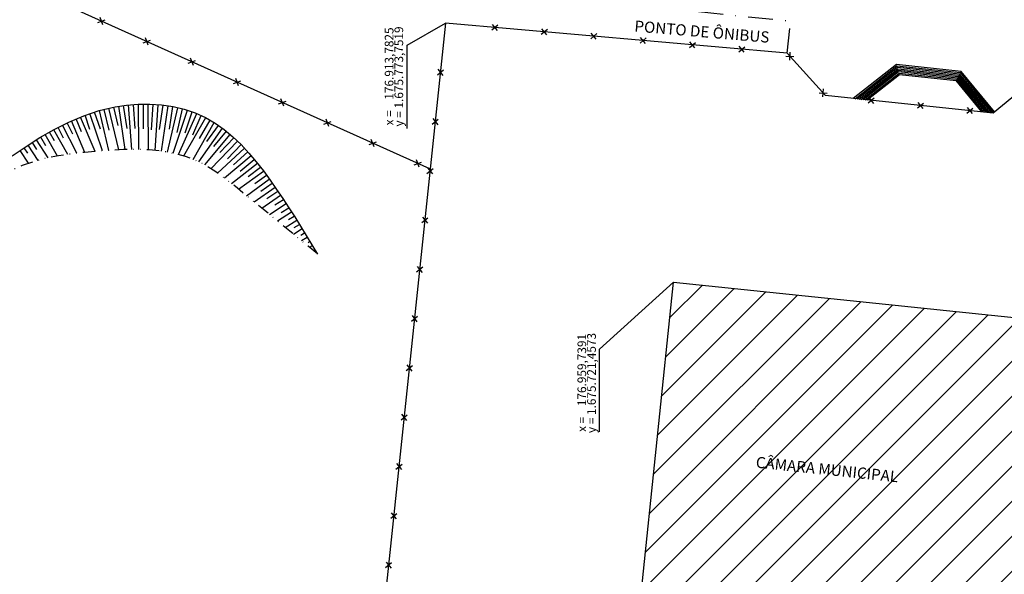
# Model space of a CAD drawing. Extents: x 176612 to 177506, y 1675427 to 1676262.
# Drawn here: x 176828 to 177027, y 1675662 to 1675774 of the extents above; entities that cross this region are included whole.
import ezdxf

# ---------------------------------------------------------------- set-up
doc = ezdxf.new("R2010")
doc.units = 0
doc.header["$LTSCALE"] = 10
doc.header["$MEASUREMENT"] = 0
doc.linetypes.add('DASHDOT', pattern=[1, 0.5, -0.25, 0, -0.25])
doc.linetypes.add('DIVIDE2', pattern=[0.625, 0.25, -0.125, 0, -0.125, 0, -0.125])
doc.layers.get('0').update_dxf_attribs({"color": 4, "linetype": 'CONTINUOUS'})
for name, color, linetype in [('TOP-CADASTROS', 7, 'CONTINUOUS'), ('TOP-COORDENADAS', 7, 'CONTINUOUS'), ('TOP-HACHURA_PRÉDIOS', 8, 'CONTINUOUS'), ('TOP-IDENTIFICAÇÃO_PRÉDIOS', 7, 'CONTINUOUS'), ('TOP-LIMITE_PISOS', 8, 'DASHDOT'), ('TOP-PRÉDIOS', 4, 'CONTINUOUS'), ('TOP-TALUDE', 8, 'CONTINUOUS')]:
    doc.layers.add(name, color=color, linetype=linetype)
doc.styles.add('SANSSERIF', font='sanss___.ttf', dxfattribs={"height": 0.2})
doc.styles.add('SANSSERIFBOLD', font='sanssb__.ttf', dxfattribs={"height": 0.3})
doc.styles.add('SANSSERIFITALIC', font='sansso__.ttf', dxfattribs={"height": 1.5})

# ---------------------------------------------------------------- blocks, each defined once
blk = doc.blocks.new('BLKCER')
blk.add_line((0.00075, -0.00075), (-0.00075, 0.00075))
blk.add_lwpolyline([(-0.00075, -0.00075), (0.00075, 0.00075)])
blk = doc.blocks.new('IDENT')
at = {"style": 'SANSSERIFBOLD'}
blk.add_attdef('NOMEDOPRÉDIO', (0, 0), '', height=0.003, dxfattribs=at)
at = {"color": 8}
for tag, p, height, style in [('NÚMERODOPRÉDIO', (0, -0.00302), 0.0025, 'SANSSERIFBOLD'), ('TIPODECONSTRUÇÃO', (0, -0.00632), 0.0025, 'SANSSERIF'), ('NÚMERODEPAVIMENTOS', (0, -0.00916), 0.0025, 'SANSSERIF'), ('OBS1', (0, -0.01185), 0.002, 'SANSSERIF'), ('OBS2', (0, -0.01392), 0.002, 'SANSSERIF')]:
    blk.add_attdef(tag, p, '', height=height, dxfattribs=dict(at, style=style))

msp = doc.modelspace()

# ---------------------------------------------------------------- hatches: boundary and pattern name
at = {"layer": 'TOP-HACHURA_PRÉDIOS'}
h = msp.add_hatch(dxfattribs=at)
h.set_pattern_fill('ANSI31', color=256, scale=40, style=0)
h.paths.add_polyline_path([(176952.25, 1675649.245), (177035.671, 1675640.593), (177043.16, 1675712.806), (176959.739, 1675721.457)])
h.paths.add_polyline_path([(176897.138, 1675690.661), (176930.157, 1675687.237), (176930.615, 1675691.653), (176897.596, 1675695.077)], flags=9)

# ---------------------------------------------------------------- linework, layer by layer
at = {"layer": 'TOP-CADASTROS'}
for p, q in [((176910.622, 1675744.307), (176780.537, 1675802.882)), ((176913.783, 1675773.752), (176896.263, 1675607.244)), ((176982.699, 1675767.66), (176913.783, 1675773.752)), ((176990.471, 1675759.1), (176982.699, 1675767.66)), ((177032.46, 1675762.289), (177024.269, 1675755.597)), ((177024.269, 1675755.597), (176990.471, 1675759.1))]:
    msp.add_line(p, q, dxfattribs=at)
at = {"layer": 'TOP-CADASTROS', "color": 8}
for p, q in [((177004.747, 1675765.39), (176996.029, 1675758.524)), ((176996.432, 1675758.482), (177004.861, 1675765.109)), ((176996.832, 1675758.44), (177004.944, 1675764.819)), ((176997.232, 1675758.399), (177005.028, 1675764.528)), ((176997.633, 1675758.357), (177005.111, 1675764.238)), ((176998.033, 1675758.316), (177005.195, 1675763.947)), ((176998.433, 1675758.274), (177005.278, 1675763.657)), ((177017.791, 1675764.002), (177004.747, 1675765.39)), ((177004.861, 1675765.109), (177017.647, 1675763.742)), ((177004.944, 1675764.819), (177017.504, 1675763.476)), ((177005.028, 1675764.528), (177017.361, 1675763.21)), ((177005.111, 1675764.238), (177017.218, 1675762.943)), ((177005.195, 1675763.947), (177017.074, 1675762.677)), ((177005.278, 1675763.657), (177016.931, 1675762.411)), ((177024.341, 1675755.656), (177017.647, 1675763.742)), ((177024.555, 1675755.831), (177017.791, 1675764.002)), ((176998.833, 1675758.233), (177005.362, 1675763.366)), ((177005.362, 1675763.366), (177016.788, 1675762.144)), ((177022.015, 1675755.831), (177016.788, 1675762.144)), ((177022.412, 1675755.79), (177016.931, 1675762.411)), ((177022.81, 1675755.749), (177017.074, 1675762.677)), ((177023.207, 1675755.707), (177017.218, 1675762.943)), ((177023.605, 1675755.666), (177017.361, 1675763.21)), ((177024.003, 1675755.625), (177017.504, 1675763.476))]:
    msp.add_line(p, q, dxfattribs=at)
at = {"layer": 'TOP-COORDENADAS', "color": 8}
for points in [[(176906.041, 1675752.471), (176906.041, 1675769.287), (176913.783, 1675773.752)], [(176944.838, 1675691.242), (176944.838, 1675707.961), (176959.739, 1675721.457)]]:
    msp.add_lwpolyline(points, dxfattribs=at)
at = {"layer": 'TOP-LIMITE_PISOS'}
for p in [(176914.584, 1675781.375), (176982.699, 1675767.66)]:
    msp.add_line(p, (176983.381, 1675774.142), dxfattribs=at)
at = {"layer": 'TOP-PRÉDIOS'}
for p, q in [((176952.25, 1675649.245), (176959.739, 1675721.457)), ((176959.739, 1675721.457), (177043.16, 1675712.806))]:
    msp.add_line(p, q, dxfattribs=at)
at = {"layer": 'TOP-TALUDE'}
for p, q in [((176844.114, 1675752.343), (176842.964, 1675755.783)), ((176845.813, 1675748.051), (176843.914, 1675756.096)), ((176845.873, 1675752.148), (176844.887, 1675756.326)), ((176847.843, 1675748.159), (176845.86, 1675756.556)), ((176847.716, 1675753.046), (176846.833, 1675756.786)), ((176849.122, 1675748.211), (176847.818, 1675756.954)), ((176849.495, 1675752.488), (176848.807, 1675757.102)), ((176850.499, 1675748.229), (176849.8, 1675757.221)), ((176851.17, 1675752.493), (176850.797, 1675757.298)), ((176851.847, 1675748.225), (176851.794, 1675757.373)), ((176852.822, 1675752.433), (176852.794, 1675757.378)), ((176853.847, 1675748.155), (176853.794, 1675757.384)), ((176854.441, 1675752.234), (176854.792, 1675757.339)), ((176855.154, 1675748.034), (176855.79, 1675757.27)), ((176856.061, 1675752.297), (176856.785, 1675757.176)), ((176856.422, 1675747.91), (176857.774, 1675757.029)), ((176857.632, 1675747.702), (176859.737, 1675756.655)), ((176858.092, 1675752.353), (176858.763, 1675756.882)), ((176858.794, 1675747.498), (176861.667, 1675756.14)), ((176859.595, 1675751.683), (176860.71, 1675756.426)), ((176861.209, 1675751.592), (176862.616, 1675755.825)), ((176840.993, 1675747.656), (176838.297, 1675754)), ((176840.305, 1675751.831), (176839.217, 1675754.391)), ((176843.086, 1675747.844), (176840.138, 1675754.782)), ((176842.021, 1675752.297), (176841.067, 1675755.149)), ((176844.526, 1675747.957), (176842.016, 1675755.466)), ((176859.878, 1675747.215), (176863.553, 1675755.477)), ((176860.943, 1675746.925), (176865.377, 1675754.658)), ((176862.75, 1675751.212), (176864.467, 1675755.071)), ((176862.846, 1675746.222), (176867.112, 1675753.664)), ((176864.108, 1675750.434), (176866.245, 1675754.161)), ((176834.863, 1675749.961), (176833.847, 1675751.727)), ((176837.581, 1675747.245), (176834.714, 1675752.226)), ((176836.686, 1675750.541), (176835.603, 1675752.682)), ((176839.36, 1675747.472), (176836.495, 1675753.133)), ((176838.543, 1675751.302), (176837.388, 1675753.585)), ((176863.97, 1675745.74), (176868.756, 1675752.526)), ((176865.629, 1675749.827), (176867.939, 1675753.102)), ((176866.984, 1675748.848), (176869.546, 1675751.913)), ((176831.317, 1675748.246), (176830.419, 1675749.667)), ((176833.579, 1675746.541), (176831.264, 1675750.202)), ((176833.143, 1675748.94), (176832.114, 1675750.729)), ((176835.462, 1675746.916), (176832.98, 1675751.228)), ((176865.168, 1675745.117), (176870.313, 1675751.272)), ((176866.437, 1675744.362), (176871.788, 1675749.923)), ((176868.205, 1675747.641), (176871.067, 1675750.616)), ((176829.649, 1675745.444), (176827.907, 1675748.028)), ((176829.487, 1675747.472), (176828.736, 1675748.587)), ((176831.536, 1675746.029), (176829.573, 1675749.133)), ((176867.763, 1675743.482), (176873.187, 1675748.495)), ((176869.751, 1675746.364), (176872.508, 1675749.229)), ((176871.005, 1675745.116), (176873.866, 1675747.761)), ((176869.137, 1675742.487), (176874.52, 1675747.005)), ((176872.33, 1675743.861), (176875.163, 1675746.239)), ((176870.555, 1675741.393), (176875.796, 1675745.465)), ((176872.014, 1675740.216), (176877.022, 1675743.885)), ((176873.97, 1675742.78), (176876.409, 1675744.675)), ((176873.612, 1675738.907), (176878.205, 1675742.272)), ((176875.295, 1675741.38), (176877.613, 1675743.078)), ((176875.126, 1675737.666), (176879.359, 1675740.639)), ((176876.496, 1675739.85), (176878.784, 1675741.457)), ((176877.707, 1675738.311), (176879.927, 1675739.816)), ((176876.671, 1675736.4), (176880.489, 1675738.988)), ((176879.343, 1675737.039), (176881.047, 1675738.159)), ((176878.239, 1675735.117), (176881.596, 1675737.323)), ((176880.628, 1675735.516), (176882.145, 1675736.487)), ((176879.828, 1675733.817), (176882.685, 1675735.645)), ((176881.435, 1675732.503), (176883.756, 1675733.957)), ((176882.082, 1675734.072), (176883.224, 1675734.803)), ((176883.057, 1675731.177), (176884.814, 1675732.259)), ((176883.249, 1675732.459), (176884.287, 1675733.109)), ((176884.56, 1675730.928), (176885.339, 1675731.408)), ((176884.691, 1675729.842), (176885.862, 1675730.556)), ((176886.021, 1675729.481), (176886.383, 1675729.702)), ((176886.332, 1675728.502), (176886.903, 1675728.848)), ((176887.154, 1675727.831), (176887.421, 1675727.993))]:
    msp.add_line(p, q, dxfattribs=at)
at = {"layer": 'TOP-TALUDE', "color": 7, "flags": 128}
msp.add_lwpolyline([(176826.349, 1675746.978), (176829.121, 1675748.847), (176831.935, 1675750.626), (176834.804, 1675752.278), (176837.741, 1675753.764), (176840.758, 1675755.046), (176843.868, 1675756.085), (176847.084, 1675756.845), (176849.397, 1675757.19), (176851.745, 1675757.372), (176854.106, 1675757.386), (176856.458, 1675757.224), (176858.777, 1675756.88), (176861.042, 1675756.348), (176863.231, 1675755.62), (176865.32, 1675754.691), (176867.275, 1675753.57), (176869.12, 1675752.269), (176870.864, 1675750.812), (176872.515, 1675749.222), (176874.084, 1675747.525), (176875.578, 1675745.745), (176877.008, 1675743.905), (176878.382, 1675742.029), (176879.673, 1675740.191), (176880.926, 1675738.343), (176882.145, 1675736.488), (176883.337, 1675734.625), (176884.507, 1675732.758), (176885.66, 1675730.887), (176886.803, 1675729.013), (176887.939, 1675727.137)], dxfattribs=at)
at = {"layer": 'TOP-TALUDE', "linetype": 'DIVIDE2', "flags": 128}
msp.add_lwpolyline([(176887.939, 1675727.189), (176886.072, 1675728.714), (176884.203, 1675730.241), (176882.332, 1675731.77), (176880.456, 1675733.303), (176878.576, 1675734.841), (176876.689, 1675736.385), (176874.795, 1675737.937), (176872.891, 1675739.498), (176871.777, 1675740.41), (176870.655, 1675741.315), (176869.523, 1675742.2), (176868.376, 1675743.054), (176867.212, 1675743.866), (176866.025, 1675744.626), (176864.814, 1675745.32), (176863.573, 1675745.938), (176861.293, 1675746.829), (176858.923, 1675747.475), (176856.476, 1675747.905), (176853.966, 1675748.15), (176851.405, 1675748.241), (176848.806, 1675748.206), (176846.183, 1675748.078), (176843.548, 1675747.885), (176840.9, 1675747.647), (176838.273, 1675747.348), (176835.684, 1675746.96), (176833.153, 1675746.456), (176830.699, 1675745.808), (176828.339, 1675744.989), (176826.094, 1675743.972), (176823.981, 1675742.729), (176822.342, 1675741.516), (176820.8, 1675740.151), (176819.347, 1675738.653), (176817.977, 1675737.046), (176816.682, 1675735.348), (176815.455, 1675733.581), (176814.289, 1675731.767), (176813.177, 1675729.925), (176812.098, 1675728.046), (176811.069, 1675726.158), (176810.09, 1675724.26), (176809.162, 1675722.348), (176808.287, 1675720.421), (176807.466, 1675718.475), (176806.7, 1675716.51), (176805.989, 1675714.522), (176805.561, 1675713.23), (176805.155, 1675711.929), (176804.765, 1675710.621), (176804.391, 1675709.306), (176804.028, 1675707.986), (176803.674, 1675706.663), (176803.326, 1675705.336), (176802.981, 1675704.009)], dxfattribs=at)

# ---------------------------------------------------------------- block references
at = {"layer": 'TOP-CADASTROS', "yscale": 750}
for p, xscale, rotation in [((176844.364, 1675774.142), 749.9999999999928, 335.7585468751753), ((176923.744, 1675772.871), 750.0000000000038, 354.9482003571891), ((176933.705, 1675771.991), 750.0000000000038, 354.9482003571891), ((176943.666, 1675771.11), 750.0000000000038, 354.9482003571891), ((176853.483, 1675770.036), 750.0000000000099, 335.758546869714), ((176953.627, 1675770.23), 750.0000000000038, 354.9482003571891), ((176963.588, 1675769.349), 750.0000000000038, 354.9482003571891), ((176973.549, 1675768.469), 750.0000000000038, 354.9482003571891), ((176983.247, 1675767.056), 750.0000000001271, 312.237351825383), ((176862.601, 1675765.93), 749.9999999999928, 335.7585468751753), ((176912.736, 1675763.807), 750.0000000000462, 263.9935859521669), ((176871.719, 1675761.824), 749.9999999999928, 335.7585468751753), ((176989.969, 1675759.653), 750.0000000001271, 312.237351825383), ((176880.837, 1675757.718), 749.9999999999928, 335.7585468751753), ((176999.674, 1675758.146), 750.0000000000322, 354.0842250510447), ((177009.621, 1675757.115), 750.0000000000322, 354.0842250510447), ((177019.568, 1675756.085), 750.0000000000322, 354.0842250510447), ((176889.955, 1675753.612), 749.9999999999928, 335.7585468751753), ((176911.69, 1675753.862), 750.0000000000462, 263.9935859521669), ((176899.074, 1675749.507), 750.0000000000099, 335.758546869714), ((176908.192, 1675745.401), 749.9999999999928, 335.7585468751753), ((176910.643, 1675743.917), 750.0000000000462, 263.9935859521669), ((176909.597, 1675733.971), 750.0000000000462, 263.9935859521669), ((176908.551, 1675724.026), 750.0000000000462, 263.9935859521669), ((176907.504, 1675714.081), 750.0000000000462, 263.9935859521669), ((176906.458, 1675704.136), 750.0000000000462, 263.9935859521669), ((176905.411, 1675694.191), 750.0000000000462, 263.9935859521669), ((176904.365, 1675684.246), 750.0000000000462, 263.9935859521669), ((176903.319, 1675674.301), 750.0000000000462, 263.9935859521669), ((176902.272, 1675664.356), 750.0000000000462, 263.9935859521669)]:
    msp.add_blockref('BLKCER', p, dxfattribs=dict(at, xscale=xscale, rotation=rotation))
at = {"layer": 'TOP-IDENTIFICAÇÃO_PRÉDIOS'}
ref = msp.add_blockref('IDENT', (176951.805, 1675772.05), dxfattribs=dict(at, xscale=749.9999999999832, yscale=750, rotation=13.83007462186424))
ref.add_attrib('NOMEDOPRÉDIO', 'PONTO DE ÔNIBUS', (176951.805, 1675772.05), dxfattribs={"height": 2.25, "rotation": 355.1944, "style": 'SANSSERIFBOLD'})
ref = msp.add_blockref('IDENT', (176976.287, 1675684.037), dxfattribs=dict(at, xscale=749.9999999999358, yscale=749.9999999999015, rotation=12.7148286455746))
ref.add_attrib('NOMEDOPRÉDIO', 'CÂMARA MUNICIPAL', (176976.287, 1675684.037), dxfattribs={"height": 2.25, "rotation": 354.07915, "style": 'SANSSERIFBOLD'})

# ---------------------------------------------------------------- texts
at = {"layer": 'TOP-COORDENADAS', "style": 'SANSSERIFITALIC'}
for s, p in [('x =    176.913,7825', (176903.261, 1675753.103)), ('y = 1.675.773,7519', (176905.214, 1675752.864)), ('x =    176.959,7391', (176942.144, 1675691.245)), ('y = 1.675.721,4573', (176944.097, 1675691.006))]:
    msp.add_text(s, height=1.75, rotation=90, dxfattribs=at).set_placement(p)

doc.saveas('drawing.dxf')
